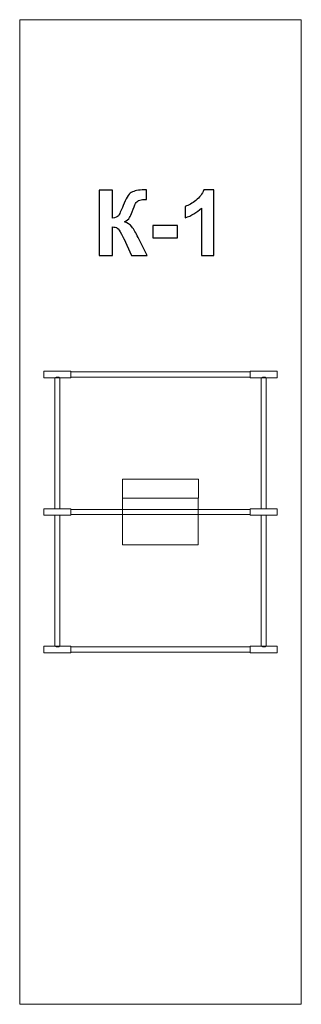
# Model space of a CAD drawing. Units: centimetres. Extents: x -26.74 to -24.99, y 13.6 to 19.72.
import ezdxf

# ---------------------------------------------------------------- set-up
doc = ezdxf.new("R2010")
doc.units = ezdxf.units.CM
doc.header["$MEASUREMENT"] = 0
doc.layers.add('Layer 1', color=7, linetype='Continuous')

msp = doc.modelspace()

# ---------------------------------------------------------------- linework, layer by layer
at = {"layer": 'Layer 1', "color": 242, "lineweight": 9}
msp.add_lwpolyline([(-26.74252, 13.59612), (-24.99252, 13.59612), (-24.99252, 19.71612), (-26.74252, 19.71612), (-26.74252, 13.59612)], close=True, dxfattribs=at)
at = {"layer": 'Layer 1', "color": 250}
for points, knots in [([(-26.24822, 18.65555), (-26.24822, 18.65555), (-26.16637, 18.65555), (-26.16637, 18.65555), (-26.16637, 18.65555), (-26.16637, 18.65555), (-26.16637, 18.48339), (-26.16637, 18.48339), (-26.16637, 18.48339), (-26.14822, 18.48528), (-26.13589, 18.48989), (-26.1295, 18.49751), (-26.1295, 18.49751), (-26.1231, 18.50503), (-26.11313, 18.52601), (-26.09977, 18.56044), (-26.09977, 18.56044), (-26.08293, 18.60419), (-26.0659, 18.63147), (-26.04888, 18.6421), (-26.04888, 18.6421), (-26.03194, 18.65273), (-26.00476, 18.65809), (-25.96713, 18.65809), (-25.96713, 18.65809), (-25.96524, 18.65809), (-25.96129, 18.65818), (-25.95527, 18.65837), (-25.95527, 18.65837), (-25.95527, 18.65837), (-25.95527, 18.59798), (-25.95527, 18.59798), (-25.95527, 18.59798), (-25.95527, 18.59798), (-25.96684, 18.59826), (-25.96684, 18.59826), (-25.96684, 18.59826), (-25.98359, 18.59826), (-25.99582, 18.59619), (-26.00353, 18.59205), (-26.00353, 18.59205), (-26.01125, 18.58791), (-26.01746, 18.58161), (-26.02225, 18.57314), (-26.02225, 18.57314), (-26.02705, 18.56467), (-26.03411, 18.54727), (-26.04342, 18.52093), (-26.04342, 18.52093), (-26.04841, 18.50691), (-26.05377, 18.49525), (-26.0596, 18.48584), (-26.0596, 18.48584), (-26.06534, 18.47643), (-26.07559, 18.46759), (-26.09027, 18.45931), (-26.09027, 18.45931), (-26.07211, 18.45423), (-26.05715, 18.44379), (-26.0453, 18.42817), (-26.0453, 18.42817), (-26.03345, 18.41256), (-26.02047, 18.39054), (-26.00635, 18.36204), (-26.00635, 18.36204), (-26.00635, 18.36204), (-25.95132, 18.25141), (-25.95132, 18.25141), (-25.95132, 18.25141), (-25.95132, 18.25141), (-26.04728, 18.25141), (-26.04728, 18.25141), (-26.04728, 18.25141), (-26.04728, 18.25141), (-26.09572, 18.35546), (-26.09572, 18.35546), (-26.09572, 18.35546), (-26.09648, 18.35696), (-26.09808, 18.35978), (-26.10043, 18.36402), (-26.10043, 18.36402), (-26.10137, 18.36543), (-26.10476, 18.37182), (-26.11059, 18.38302), (-26.11059, 18.38302), (-26.12094, 18.40296), (-26.1294, 18.41538), (-26.13599, 18.42037), (-26.13599, 18.42037), (-26.14267, 18.42535), (-26.15273, 18.42789), (-26.16637, 18.42808), (-26.16637, 18.42808), (-26.16637, 18.42808), (-26.16637, 18.25141), (-26.16637, 18.25141), (-26.16637, 18.25141), (-26.16637, 18.25141), (-26.24822, 18.25141), (-26.24822, 18.25141), (-26.24822, 18.25141), (-26.24822, 18.25141), (-26.24822, 18.65555), (-26.24822, 18.65555)], [0, 0, 0, 0, 0.037037, 0.037037, 0.037037, 0.037037, 0.0740741, 0.0740741, 0.0740741, 0.0740741, 0.1111111, 0.1111111, 0.1111111, 0.1111111, 0.1481481, 0.1481481, 0.1481481, 0.1481481, 0.1851852, 0.1851852, 0.1851852, 0.1851852, 0.2222222, 0.2222222, 0.2222222, 0.2222222, 0.2592593, 0.2592593, 0.2592593, 0.2592593, 0.2962963, 0.2962963, 0.2962963, 0.2962963, 0.3333333, 0.3333333, 0.3333333, 0.3333333, 0.3703704, 0.3703704, 0.3703704, 0.3703704, 0.4074074, 0.4074074, 0.4074074, 0.4074074, 0.4444444, 0.4444444, 0.4444444, 0.4444444, 0.4814815, 0.4814815, 0.4814815, 0.4814815, 0.5185185, 0.5185185, 0.5185185, 0.5185185, 0.5555556, 0.5555556, 0.5555556, 0.5555556, 0.5925926, 0.5925926, 0.5925926, 0.5925926, 0.6296296, 0.6296296, 0.6296296, 0.6296296, 0.6666667, 0.6666667, 0.6666667, 0.6666667, 0.7037037, 0.7037037, 0.7037037, 0.7037037, 0.7407407, 0.7407407, 0.7407407, 0.7407407, 0.7777778, 0.7777778, 0.7777778, 0.7777778, 0.8148148, 0.8148148, 0.8148148, 0.8148148, 0.8518519, 0.8518519, 0.8518519, 0.8518519, 0.8888889, 0.8888889, 0.8888889, 0.8888889, 0.9259259, 0.9259259, 0.9259259, 0.9259259, 1, 1, 1, 1]), ([(-25.53627, 18.25141), (-25.53627, 18.25141), (-25.61359, 18.25141), (-25.61359, 18.25141), (-25.61359, 18.25141), (-25.61359, 18.25141), (-25.61359, 18.54398), (-25.61359, 18.54398), (-25.61359, 18.54398), (-25.64182, 18.51745), (-25.67512, 18.49779), (-25.7135, 18.48509), (-25.7135, 18.48509), (-25.7135, 18.48509), (-25.7135, 18.55564), (-25.7135, 18.55564), (-25.7135, 18.55564), (-25.69327, 18.56223), (-25.67135, 18.57474), (-25.64774, 18.59327), (-25.64774, 18.59327), (-25.62404, 18.61171), (-25.60785, 18.63325), (-25.59901, 18.65781), (-25.59901, 18.65781), (-25.59901, 18.65781), (-25.53627, 18.65781), (-25.53627, 18.65781), (-25.53627, 18.65781), (-25.53627, 18.65781), (-25.53627, 18.25141), (-25.53627, 18.25141)], [0, 0, 0, 0, 0.1111111, 0.1111111, 0.1111111, 0.1111111, 0.2222222, 0.2222222, 0.2222222, 0.2222222, 0.3333333, 0.3333333, 0.3333333, 0.3333333, 0.4444444, 0.4444444, 0.4444444, 0.4444444, 0.5555556, 0.5555556, 0.5555556, 0.5555556, 0.6666667, 0.6666667, 0.6666667, 0.6666667, 0.7777778, 0.7777778, 0.7777778, 0.7777778, 1, 1, 1, 1]), ([(-25.91444, 18.35922), (-25.91444, 18.35922), (-25.91444, 18.43655), (-25.91444, 18.43655), (-25.91444, 18.43655), (-25.91444, 18.43655), (-25.76204, 18.43655), (-25.76204, 18.43655), (-25.76204, 18.43655), (-25.76204, 18.43655), (-25.76204, 18.35922), (-25.76204, 18.35922), (-25.76204, 18.35922), (-25.76204, 18.35922), (-25.91444, 18.35922), (-25.91444, 18.35922)], [0, 0, 0, 0, 0.2, 0.2, 0.2, 0.2, 0.4, 0.4, 0.4, 0.4, 0.6, 0.6, 0.6, 0.6, 1, 1, 1, 1])]:
    msp.add_open_spline(points, degree=3, knots=knots, dxfattribs=at)
at = {"layer": 'Layer 1', "color": 7, "lineweight": 9}
for points in [[(-26.59252, 17.53112), (-26.59252, 17.53112), (-26.42457, 17.53112), (-26.42457, 17.53112), (-26.42457, 17.53112), (-26.42457, 17.53112), (-26.42457, 17.49033), (-26.42457, 17.49033), (-26.42457, 17.49033), (-26.42457, 17.49033), (-26.59252, 17.49033), (-26.59252, 17.49033), (-26.59252, 17.49033), (-26.59252, 17.49033), (-26.59252, 17.53112), (-26.59252, 17.53112)], [(-25.31047, 17.52675), (-25.31047, 17.52675), (-26.42457, 17.52675), (-26.42457, 17.52675), (-26.42457, 17.52675), (-26.42457, 17.52675), (-26.42457, 17.4947), (-26.42457, 17.4947), (-26.42457, 17.4947), (-26.42457, 17.4947), (-25.31047, 17.4947), (-25.31047, 17.4947), (-25.31047, 17.4947), (-25.31047, 17.4947), (-25.31047, 17.52675), (-25.31047, 17.52675)], [(-25.31047, 17.53112), (-25.31047, 17.53112), (-25.14252, 17.53112), (-25.14252, 17.53112), (-25.14252, 17.53112), (-25.14252, 17.53112), (-25.14252, 17.49033), (-25.14252, 17.49033), (-25.14252, 17.49033), (-25.14252, 17.49033), (-25.31047, 17.49033), (-25.31047, 17.49033), (-25.31047, 17.49033), (-25.31047, 17.49033), (-25.31047, 17.53112), (-25.31047, 17.53112)], [(-26.52366, 17.49033), (-26.51571, 17.49627), (-26.50017, 17.49684), (-26.49343, 17.49033), (-26.49343, 17.49033), (-26.49343, 17.49033), (-26.49343, 16.67651), (-26.49343, 16.67651), (-26.49343, 16.67651), (-26.49343, 16.67651), (-26.52366, 16.67651), (-26.52366, 16.67651), (-26.52366, 16.67651), (-26.52366, 16.94779), (-26.52366, 17.21906), (-26.52366, 17.49033)], [(-25.24161, 17.49033), (-25.23366, 17.49627), (-25.21812, 17.49684), (-25.21138, 17.49033), (-25.21138, 17.49033), (-25.21138, 17.49033), (-25.21138, 16.67651), (-25.21138, 16.67651), (-25.21138, 16.67651), (-25.21138, 16.67651), (-25.24161, 16.67651), (-25.24161, 16.67651), (-25.24161, 16.67651), (-25.24161, 16.94779), (-25.24161, 17.21906), (-25.24161, 17.49033)], [(-25.6321, 16.8604), (-25.6321, 16.8604), (-25.6321, 16.74255), (-25.6321, 16.74255), (-25.6321, 16.74255), (-25.6321, 16.74255), (-26.10292, 16.74255), (-26.10292, 16.74255), (-26.10292, 16.74255), (-26.10292, 16.74255), (-26.10292, 16.8604), (-26.10292, 16.8604), (-26.10292, 16.8604), (-26.10292, 16.8604), (-25.6321, 16.8604), (-25.6321, 16.8604)], [(-26.10293, 16.74254), (-26.10293, 16.74254), (-25.63266, 16.74254), (-25.63266, 16.74254), (-25.63266, 16.74254), (-25.63266, 16.74254), (-25.63267, 16.4512), (-25.63267, 16.4512), (-25.63267, 16.4512), (-25.63267, 16.4512), (-26.10293, 16.4512), (-26.10293, 16.4512), (-26.10293, 16.4512), (-26.10293, 16.4512), (-26.10293, 16.74254), (-26.10293, 16.74254)], [(-26.59252, 16.67651), (-26.59252, 16.67651), (-26.42457, 16.67651), (-26.42457, 16.67651), (-26.42457, 16.67651), (-26.42457, 16.67651), (-26.42457, 16.63572), (-26.42457, 16.63572), (-26.42457, 16.63572), (-26.42457, 16.63572), (-26.59252, 16.63572), (-26.59252, 16.63572), (-26.59252, 16.63572), (-26.59252, 16.63572), (-26.59252, 16.67651), (-26.59252, 16.67651)], [(-25.31047, 16.67214), (-25.31047, 16.67214), (-26.42457, 16.67214), (-26.42457, 16.67214), (-26.42457, 16.67214), (-26.42457, 16.67214), (-26.42457, 16.64009), (-26.42457, 16.64009), (-26.42457, 16.64009), (-26.42457, 16.64009), (-25.31047, 16.64009), (-25.31047, 16.64009), (-25.31047, 16.64009), (-25.31047, 16.64009), (-25.31047, 16.67214), (-25.31047, 16.67214)], [(-25.31047, 16.67651), (-25.31047, 16.67651), (-25.14252, 16.67651), (-25.14252, 16.67651), (-25.14252, 16.67651), (-25.14252, 16.67651), (-25.14252, 16.63572), (-25.14252, 16.63572), (-25.14252, 16.63572), (-25.14252, 16.63572), (-25.31047, 16.63572), (-25.31047, 16.63572), (-25.31047, 16.63572), (-25.31047, 16.63572), (-25.31047, 16.67651), (-25.31047, 16.67651)], [(-26.52366, 15.8219), (-26.51571, 15.81596), (-26.50017, 15.81539), (-26.49343, 15.8219), (-26.49343, 15.8219), (-26.49343, 15.8219), (-26.49343, 16.63572), (-26.49343, 16.63572), (-26.49343, 16.63572), (-26.49343, 16.63572), (-26.52366, 16.63572), (-26.52366, 16.63572), (-26.52366, 16.63572), (-26.52366, 16.36444), (-26.52366, 16.09317), (-26.52366, 15.8219)], [(-25.24161, 15.8219), (-25.23366, 15.81596), (-25.21812, 15.81539), (-25.21138, 15.8219), (-25.21138, 15.8219), (-25.21138, 15.8219), (-25.21138, 16.63572), (-25.21138, 16.63572), (-25.21138, 16.63572), (-25.21138, 16.63572), (-25.24161, 16.63572), (-25.24161, 16.63572), (-25.24161, 16.63572), (-25.24161, 16.36444), (-25.24161, 16.09317), (-25.24161, 15.8219)], [(-26.59252, 15.82191), (-26.59252, 15.82191), (-26.42457, 15.82191), (-26.42457, 15.82191), (-26.42457, 15.82191), (-26.42457, 15.82191), (-26.42457, 15.78112), (-26.42457, 15.78112), (-26.42457, 15.78112), (-26.42457, 15.78112), (-26.59252, 15.78112), (-26.59252, 15.78112), (-26.59252, 15.78112), (-26.59252, 15.78112), (-26.59252, 15.82191), (-26.59252, 15.82191)], [(-25.31047, 15.81754), (-25.31047, 15.81754), (-26.42457, 15.81754), (-26.42457, 15.81754), (-26.42457, 15.81754), (-26.42457, 15.81754), (-26.42457, 15.78549), (-26.42457, 15.78549), (-26.42457, 15.78549), (-26.42457, 15.78549), (-25.31047, 15.78549), (-25.31047, 15.78549), (-25.31047, 15.78549), (-25.31047, 15.78549), (-25.31047, 15.81754), (-25.31047, 15.81754)], [(-25.31047, 15.82191), (-25.31047, 15.82191), (-25.14252, 15.82191), (-25.14252, 15.82191), (-25.14252, 15.82191), (-25.14252, 15.82191), (-25.14252, 15.78112), (-25.14252, 15.78112), (-25.14252, 15.78112), (-25.14252, 15.78112), (-25.31047, 15.78112), (-25.31047, 15.78112), (-25.31047, 15.78112), (-25.31047, 15.78112), (-25.31047, 15.82191), (-25.31047, 15.82191)]]:
    msp.add_open_spline(points, degree=3, knots=[0, 0, 0, 0, 0.2, 0.2, 0.2, 0.2, 0.4, 0.4, 0.4, 0.4, 0.6, 0.6, 0.6, 0.6, 1, 1, 1, 1], dxfattribs=at)

doc.saveas('drawing.dxf')
